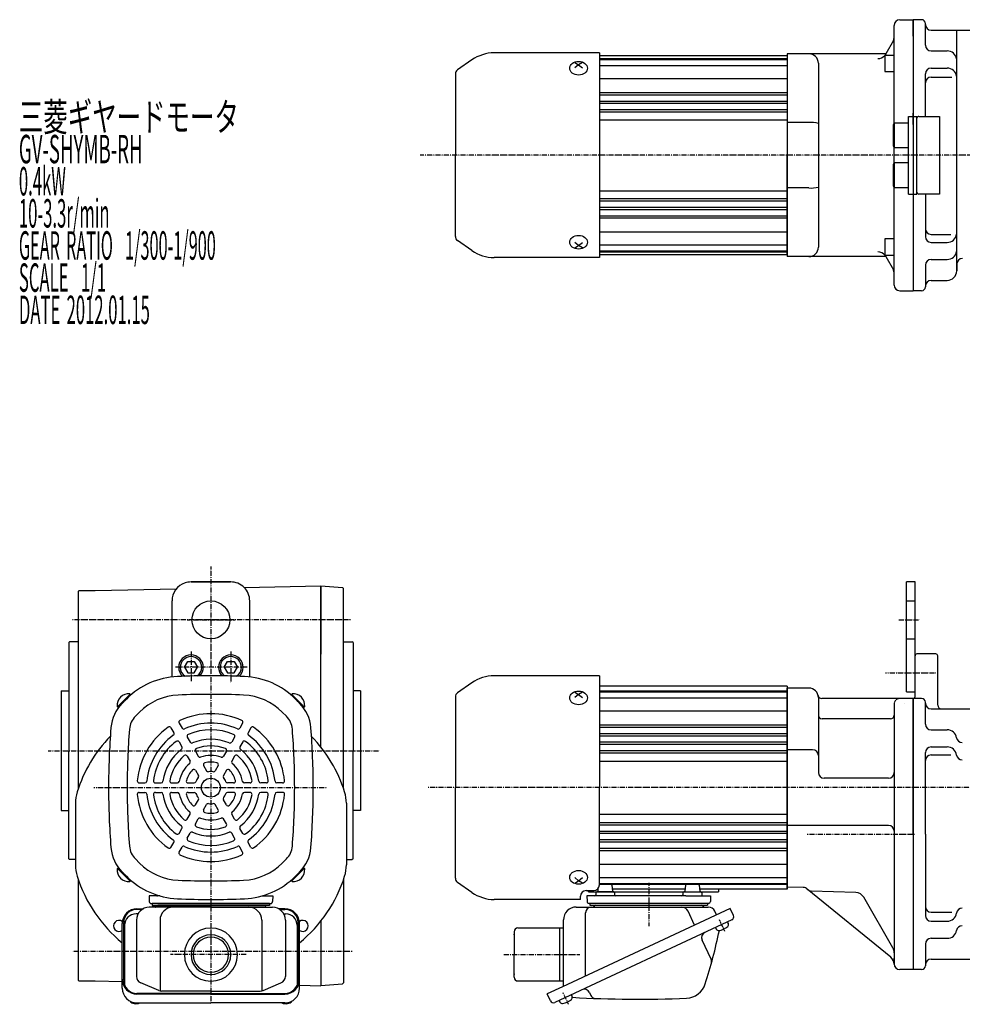
# Model space of a CAD drawing. Extents: x -365 to 916, y -254 to 304.
# Drawn here: x -365 to 133, y -254 to 266 of the extents above; entities that cross this region are included whole.
import ezdxf

# ---------------------------------------------------------------- set-up
doc = ezdxf.new("R2010")
doc.units = 0
doc.header["$MEASUREMENT"] = 0
doc.linetypes.add('CENTER', pattern=[1, 0.5, -0.25, 0, -0.25])
doc.linetypes.add('DASHED', pattern=[0.75, 0.5, -0.25])
doc.layers.get('0').update_dxf_attribs({"color": 53})
doc.styles.add('ZU_SHPTB00001', font='monotxt', dxfattribs={"bigfont": 'bigfont'})

msp = doc.modelspace()

# ---------------------------------------------------------------- linework, layer by layer
at = {"linetype": 'Continuous', "lineweight": -3}
for p, q in [((99.839211, 265.555638), (106.839211, 265.555638)), ((111.338847, 265.555638), (106.838847, 265.555638)), ((106.838847, 256.805638), (106.838847, 265.555638)), ((106.839211, 265.555638), (106.839211, 214.555638)), ((106.839211, 265.555638), (106.839211, 122.555638)), ((96.839211, 261.768601), (96.839211, 262.555638)), ((96.839211, 211.055638), (96.839211, 261.768601)), ((113.338847, 263.055638), (113.338847, 263.555638)), ((113.339211, 252.055638), (113.339211, 263.555638)), ((116.338847, 260.055638), (141.309214, 260.055638)), ((129.838847, 133.055638), (129.838847, 260.055638)), ((96.437287, 254.583206), (92.379919, 247.555638)), ((-125.981324, 244.33017), (-133.552103, 239.029053)), ((-58.660804, 248.055638), (-114.165649, 248.055638)), ((-58.660804, 248.055638), (-58.660804, 140.055638)), ((40.339196, 246.555638), (-58.660804, 246.555638)), ((-58.660804, 245.055638), (40.339196, 245.055638)), ((-58.660804, 244.555638), (40.339196, 244.555638)), ((40.339196, 247.555638), (40.339196, 140.555638)), ((40.339196, 246.555638), (40.339196, 194.055638)), ((40.339196, 246.555638), (40.339196, 194.055638)), ((40.339196, 246.555638), (40.339196, 194.055638)), ((92.379919, 247.555638), (40.339211, 247.555638)), ((96.839211, 246.742419), (91.839211, 246.742419)), ((91.839211, 246.742419), (91.839211, 238.242419)), ((92.379919, 247.555638), (91.892608, 246.71159)), ((116.339211, 249.055638), (124.839211, 249.055638)), ((-71.660804, 242.934078), (-69.660804, 241.758292)), ((-69.660804, 241.758292), (-71.660804, 240.105651)), ((-67.660804, 242.934078), (-69.660804, 241.758292)), ((-69.660804, 241.758292), (-67.660804, 240.105651)), ((-58.660796, 241.382234), (40.339196, 241.382234)), ((56.839211, 242.555638), (56.839211, 145.555638)), ((116.339211, 240.042791), (124.839211, 240.042791)), ((-134.660804, 236.899258), (-134.660804, 194.055638)), ((-58.660804, 234.488085), (40.339196, 234.488085)), ((91.839211, 238.242419), (96.839211, 238.242419)), ((113.339211, 214.555638), (113.339211, 237.042791)), ((116.339211, 235.321668), (127.271933, 235.321668)), ((-58.660804, 227.155432), (40.339196, 227.155432)), ((-58.660804, 225.955843), (40.339196, 225.955843)), ((-58.660804, 222.655432), (40.339196, 222.655432)), ((-58.660804, 221.455843), (40.339196, 221.455843)), ((-58.660804, 218.155432), (40.339196, 218.155432)), ((-58.660804, 216.955843), (40.339196, 216.955843)), ((104.339211, 173.555638), (104.339211, 214.555638)), ((104.339211, 214.555638), (108.839211, 214.555638)), ((106.839211, 215.106967), (106.839211, 216.310976)), ((106.839211, 214.555638), (106.839211, 215.106967)), ((106.839211, 211.268627), (106.839211, 214.555638)), ((108.839211, 173.555638), (108.839211, 214.555638)), ((109.839211, 214.555638), (120.839211, 214.555638)), ((120.839211, 214.555638), (120.839211, 173.555638)), ((-58.660804, 212.805638), (40.339196, 212.805638)), ((51.839211, 211.311072), (40.339211, 211.311072)), ((96.859211, 211.055638), (96.339211, 210.154971)), ((96.339211, 210.154971), (96.339211, 198.956304)), ((96.859211, 211.055638), (96.859211, 198.055638)), ((104.339211, 211.055638), (96.859211, 211.055638)), ((106.839211, 210.296019), (106.839211, 211.268627)), ((96.339211, 198.956304), (96.859211, 198.055638)), ((96.839211, 190.020997), (96.839211, 198.090279)), ((96.859211, 198.055638), (104.339211, 198.055638)), ((-134.660804, 151.212017), (-134.660804, 194.055638)), ((40.339196, 141.555638), (40.339196, 194.055638)), ((40.339196, 141.555638), (40.339196, 194.055638)), ((40.339196, 141.555638), (40.339196, 194.055638)), ((96.859211, 190.055638), (96.339211, 189.154971)), ((96.339211, 189.154971), (96.339211, 177.956304)), ((96.859211, 190.055638), (96.859211, 177.055638)), ((104.339211, 190.055638), (96.859211, 190.055638)), ((51.839211, 176.800204), (40.339211, 176.800204)), ((96.339211, 177.956304), (96.859211, 177.055638)), ((96.839211, 125.555638), (96.839211, 177.090279)), ((96.859211, 177.055638), (104.339211, 177.055638)), ((-58.660804, 175.305638), (40.339196, 175.305638)), ((104.339211, 173.555638), (108.839211, 173.555638)), ((106.839211, 173.555638), (106.839211, 122.555638)), ((120.839211, 173.555638), (109.839211, 173.555638)), ((113.339211, 173.555638), (113.339211, 151.068485)), ((-58.660804, 171.155432), (40.339196, 171.155432)), ((-58.660804, 169.955843), (40.339196, 169.955843)), ((-58.660804, 166.655432), (40.339196, 166.655432)), ((-58.660804, 165.455843), (40.339196, 165.455843)), ((-58.660804, 162.155432), (40.339196, 162.155432)), ((-58.660804, 160.955843), (40.339196, 160.955843)), ((-58.660804, 153.62319), (40.339196, 153.62319)), ((116.339211, 152.307852), (126.744861, 152.307852)), ((-125.981324, 143.781106), (-133.552103, 149.082222)), ((-69.660804, 146.352983), (-71.660804, 148.005625)), ((-71.660804, 145.177197), (-69.660804, 146.352983)), ((-69.660804, 146.352983), (-67.660804, 148.005625)), ((-67.660804, 145.177197), (-69.660804, 146.352983)), ((-58.660796, 146.729041), (40.339196, 146.729041)), ((96.839211, 149.868856), (91.839211, 149.868856)), ((91.839211, 149.868856), (91.839211, 141.368856)), ((116.339211, 148.068485), (124.839211, 148.068485)), ((-58.660804, 143.555638), (40.339196, 143.555638)), ((-58.660804, 143.055638), (40.339196, 143.055638)), ((40.339196, 141.555638), (-58.660804, 141.555638)), ((92.379919, 140.555638), (40.339196, 140.555638)), ((91.839211, 141.368856), (96.839211, 141.368856)), ((91.920902, 141.350678), (92.379919, 140.555638)), ((92.379919, 140.555638), (96.437287, 133.528069)), ((-58.660804, 140.055638), (-114.165649, 140.055638)), ((113.339211, 136.055638), (113.339211, 124.555638)), ((116.339211, 139.055638), (124.839211, 139.055638)), ((129.838847, 136.555638), (129.838847, 133.055638)), ((96.839211, 125.555638), (96.839211, 126.342675)), ((113.338847, 125.055638), (113.338847, 124.555638)), ((116.338847, 128.055638), (124.838847, 128.055638)), ((99.839211, 122.555638), (106.839211, 122.555638)), ((111.338847, 122.555638), (106.838847, 122.555638)), ((-274.160613, -31.064878), (-253.260717, -31.064827)), ((-274.160613, -31.064878), (-253.260717, -31.064827)), ((-274.160613, -31.064878), (-253.260717, -31.064827)), ((-274.160613, -31.064878), (-253.260717, -31.064827)), ((-253.160597, -31.064853), (-274.060492, -31.064853)), ((-253.160597, -31.064853), (-274.060492, -31.064853)), ((-253.160597, -31.064853), (-274.060492, -31.064853)), ((-253.160597, -31.064853), (-274.060492, -31.064853)), ((103.339196, -89.06485), (103.339196, -31.06485)), ((107.839196, -31.06485), (103.339196, -31.06485)), ((107.839196, -89.06485), (107.839196, -31.06485)), ((-333.660796, -36.064847), (-333.160796, -35.564847)), ((-333.660796, -36.064847), (-333.660796, -140.064778)), ((-333.160796, -35.564847), (-324.660796, -35.564847)), ((-324.660796, -35.564847), (-281.84489, -34.665353)), ((-246.168461, -33.915849), (-205.660796, -33.064847)), ((-205.660796, -33.064847), (-205.660796, -69.108376)), ((-205.660796, -118.108376), (-205.660796, -33.064847)), ((-205.660796, -33.103309), (-194.15785, -33.988151)), ((-194.15785, -33.988151), (-193.660796, -34.524909)), ((-194.15785, -33.988151), (-193.660796, -34.524909)), ((-193.660796, -140.064917), (-193.660796, -34.524909)), ((-284.160459, -81.089698), (-284.160459, -40.992085)), ((-243.161038, -81.178106), (-243.16094, -40.992135)), ((103.339196, -41.06485), (107.839196, -41.06485)), ((103.339196, -61.06485), (107.839196, -61.06485)), ((-338.660796, -62.964847), (-338.260796, -62.564847)), ((-338.660796, -62.964847), (-338.660796, -120.064847)), ((-333.660796, -62.564847), (-338.260796, -62.564847)), ((-193.660796, -62.564847), (-189.060796, -62.564847)), ((-188.660796, -62.964847), (-189.060796, -62.564847)), ((-188.660796, -62.964847), (-188.660796, -120.064847)), ((107.839196, -91.56485), (107.839196, -70.06485)), ((118.839196, -69.06485), (108.839196, -69.06485)), ((119.839196, -96.06485), (119.839196, -70.06485)), ((-277.624776, -76.064846), (-275.892726, -73.064855)), ((-277.624776, -76.064846), (-275.892726, -73.064855)), ((-277.624776, -76.064846), (-275.892726, -73.064855)), ((-277.624776, -76.064846), (-275.892726, -73.064855)), ((-277.624776, -76.064859), (-275.892726, -79.06485)), ((-277.624776, -76.064859), (-275.892726, -79.06485)), ((-277.624776, -76.064859), (-275.892726, -79.06485)), ((-277.624776, -76.064859), (-275.892726, -79.06485)), ((-275.892726, -73.064856), (-272.428628, -73.064855)), ((-275.892726, -73.064856), (-272.428628, -73.064855)), ((-275.892726, -73.064856), (-272.428628, -73.064855)), ((-275.892726, -73.064856), (-272.428628, -73.064855)), ((-272.428627, -73.064854), (-270.69658, -76.064857)), ((-272.428627, -73.064854), (-270.69658, -76.064857)), ((-272.428627, -73.064854), (-270.69658, -76.064857)), ((-272.428627, -73.064854), (-270.69658, -76.064857)), ((-272.428627, -79.064851), (-270.69658, -76.064848)), ((-272.428627, -79.064851), (-270.69658, -76.064848)), ((-272.428627, -79.064851), (-270.69658, -76.064848)), ((-272.428627, -79.064851), (-270.69658, -76.064848)), ((-256.624776, -76.064846), (-254.892726, -73.064855)), ((-256.624776, -76.064846), (-254.892726, -73.064855)), ((-256.624776, -76.064846), (-254.892726, -73.064855)), ((-256.624776, -76.064846), (-254.892726, -73.064855)), ((-256.624776, -76.064859), (-254.892726, -79.06485)), ((-256.624776, -76.064859), (-254.892726, -79.06485)), ((-256.624776, -76.064859), (-254.892726, -79.06485)), ((-256.624776, -76.064859), (-254.892726, -79.06485)), ((-254.892726, -73.064856), (-251.428628, -73.064855)), ((-254.892726, -73.064856), (-251.428628, -73.064855)), ((-254.892726, -73.064856), (-251.428628, -73.064855)), ((-254.892726, -73.064856), (-251.428628, -73.064855)), ((-251.428627, -73.064854), (-249.696583, -76.064853)), ((-251.428627, -73.064854), (-249.696583, -76.064853)), ((-251.428627, -73.064854), (-249.696583, -76.064853)), ((-251.428627, -73.064854), (-249.696583, -76.064853)), ((-251.428627, -79.064851), (-249.696583, -76.064853)), ((-251.428627, -79.064851), (-249.696583, -76.064853)), ((-251.428627, -79.064851), (-249.696583, -76.064853)), ((-251.428627, -79.064851), (-249.696583, -76.064853)), ((-275.892726, -79.064849), (-272.428628, -79.06485)), ((-275.892726, -79.064849), (-272.428628, -79.06485)), ((-275.892726, -79.064849), (-272.428628, -79.06485)), ((-275.892726, -79.064849), (-272.428628, -79.06485)), ((-254.892726, -79.064849), (-251.428628, -79.06485)), ((-254.892726, -79.064849), (-251.428628, -79.06485)), ((-254.892726, -79.064849), (-251.428628, -79.06485)), ((-254.892726, -79.064849), (-251.428628, -79.06485)), ((-58.660796, -80.564902), (-114.165641, -80.564902)), ((-58.660796, -80.564902), (-58.660796, -139.564902)), ((-125.981315, -84.29037), (-133.552094, -89.591487)), ((40.339196, -86.06485), (-58.660796, -86.06485)), ((40.33918, -86.06485), (40.33918, -139.56485)), ((51.83918, -87.06485), (40.33918, -87.06485)), ((40.33918, -87.06485), (40.33918, -139.56485)), ((40.339196, -86.06485), (40.339196, -139.56485)), ((40.339196, -86.06485), (40.339196, -139.56485)), ((40.339196, -139.56485), (40.339196, -87.06485)), ((40.339196, -87.06485), (40.339196, -192.06485)), ((-342.660796, -88.564847), (-342.660796, -151.564847)), ((-342.660796, -88.564847), (-338.660796, -88.564847)), ((-306.269063, -90.249209), (-312.946162, -96.926308)), ((-306.016516, -90.562347), (-312.663319, -97.209151)), ((-308.261426, -92.807258), (-310.440172, -94.986004)), ((-306.016516, -90.562347), (-306.503319, -90.075544)), ((-221.305123, -90.562347), (-220.81832, -90.075544)), ((-221.305123, -90.562347), (-214.65832, -97.209151)), ((-221.052576, -90.249209), (-214.375477, -96.926308)), ((-219.060213, -92.807258), (-216.881467, -94.986004)), ((-219.060213, -92.807258), (-216.881467, -94.986004)), ((-184.660796, -88.564847), (-188.660796, -88.564847)), ((-184.660796, -88.564847), (-184.660796, -151.564847)), ((-134.660796, -91.721282), (-134.660796, -139.564902)), ((-71.660796, -89.245196), (-69.660796, -90.420981)), ((-69.660796, -90.420981), (-71.660796, -92.073623)), ((-67.660796, -89.245196), (-69.660796, -90.420981)), ((-69.660796, -90.420981), (-67.660796, -92.073623)), ((-58.660796, -88.56485), (40.339196, -88.56485)), ((-58.660796, -89.06485), (40.339196, -89.06485)), ((-58.660796, -92.238253), (40.339196, -92.238253)), ((56.83918, -92.06485), (56.83918, -131.56485)), ((106.839196, -92.56485), (58.676577, -92.56485)), ((106.839196, -92.56485), (91.183976, -92.56485)), ((103.339196, -89.06485), (107.839196, -89.06485)), ((106.839196, -92.56485), (106.839196, -235.56485)), ((106.839196, -164.06485), (106.839196, -92.56485)), ((111.339196, -92.56485), (106.839196, -92.56485)), ((106.839196, -164.06485), (106.839196, -92.56485)), ((-312.663319, -97.209151), (-313.150123, -96.722348)), ((-214.65832, -97.209151), (-214.171516, -96.722348)), ((96.839196, -95.56485), (96.839196, -164.06485)), ((102.339196, -95.06485), (102.330073, -95.06485)), ((113.339196, -106.06485), (113.339196, -94.56485)), ((116.339196, -98.06485), (138.839196, -98.06485)), ((-301.329658, -99.739026), (-303.508404, -101.917771)), ((-225.99198, -99.739026), (-223.813235, -101.917771)), ((-58.660796, -99.132403), (40.339196, -99.132403)), ((94.839196, -103.31485), (58.83918, -103.31485)), ((-284.745119, -108.045769), (-283.238163, -110.655893)), ((-280.414992, -105.545769), (-278.908036, -108.155893)), ((-246.906647, -105.545769), (-248.413603, -108.155893)), ((-242.57652, -108.045769), (-244.083476, -110.655893)), ((-58.660796, -106.465056), (40.339196, -106.465056)), ((-58.660796, -107.664644), (40.339196, -107.664644)), ((116.339196, -109.06485), (124.839196, -109.06485)), ((-276.141574, -112.947545), (-274.629681, -115.566221)), ((-251.180064, -112.947545), (-252.691957, -115.566221)), ((-58.660796, -110.965056), (40.339196, -110.965056)), ((-58.660796, -112.164644), (31.839196, -112.164644)), ((23.339196, -112.164644), (40.339196, -112.164644)), ((-280.471701, -115.447545), (-278.959808, -118.066221)), ((-246.849937, -115.447545), (-248.36183, -118.066221)), ((-58.660796, -115.465056), (40.339196, -115.465056)), ((-58.660796, -116.664644), (23.339196, -116.664644)), ((23.339196, -116.664644), (40.339196, -116.664644)), ((116.339196, -118.077697), (124.839196, -118.077697)), ((-338.660796, -177.164847), (-338.660796, -120.064847)), ((-276.179023, -122.882683), (-274.654105, -125.523919)), ((-271.848896, -120.382683), (-270.323978, -123.023919)), ((-255.472743, -120.382683), (-256.997661, -123.023919)), ((-251.142616, -122.882683), (-252.667534, -125.523919)), ((-188.660796, -177.164847), (-188.660796, -120.064847)), ((-58.660796, -119.950935), (40.339196, -119.950935)), ((-58.660796, -121.17169), (40.339196, -121.17169)), ((53.83918, -119.56485), (40.33918, -119.56485)), ((113.339196, -164.06485), (113.339196, -121.077697)), ((116.339196, -122.317064), (126.744846, -122.317064)), ((-267.495756, -127.922542), (-265.911636, -130.666318)), ((-259.825883, -127.922542), (-261.410003, -130.666318)), ((-58.660796, -125.56485), (40.339196, -125.56485)), ((-271.825883, -130.422542), (-270.241763, -133.166318)), ((-255.495756, -130.422542), (-257.079875, -133.166318)), ((93.839196, -134.56485), (59.83918, -134.56485)), ((-301.499292, -137.064847), (-298.48538, -137.064847)), ((-292.952456, -137.064847), (-289.92867, -137.064847)), ((-284.367099, -137.064847), (-281.317263, -137.064847)), ((-275.660819, -137.064847), (-272.49258, -137.064847)), ((-251.660819, -137.064847), (-254.829059, -137.064847)), ((-242.95454, -137.064847), (-246.004376, -137.064847)), ((-234.369182, -137.064847), (-237.392968, -137.064847)), ((-225.822347, -137.064847), (-228.836259, -137.064847)), ((-134.660796, -187.408522), (-134.660796, -139.564902)), ((-58.660796, -190.904598), (-58.660796, -139.564902)), ((40.33918, -193.06485), (40.33918, -139.56485)), ((40.339196, -193.06485), (40.339196, -139.56485)), ((40.339196, -192.073577), (40.339196, -139.56485)), ((40.339196, -139.56485), (40.339196, -193.06485)), ((-301.499292, -142.064847), (-298.48538, -142.064847)), ((-292.952456, -142.064847), (-289.92867, -142.064847)), ((-284.367099, -142.064847), (-281.317263, -142.064847)), ((-275.660819, -142.064847), (-272.49258, -142.064847)), ((-251.660819, -142.064847), (-254.829059, -142.064847)), ((-242.95454, -142.064847), (-246.004376, -142.064847)), ((-234.369182, -142.064847), (-237.392968, -142.064847)), ((-225.822347, -142.064847), (-228.836259, -142.064847)), ((-335.160819, -147.824466), (-335.160819, -180.305229)), ((-271.825883, -148.707152), (-270.241763, -145.963377)), ((-267.495756, -151.207152), (-265.911636, -148.463377)), ((-259.825883, -151.207152), (-261.410003, -148.463377)), ((-255.495756, -148.707152), (-257.079875, -145.963377)), ((-192.160819, -147.824466), (-192.160819, -180.305229)), ((-342.660796, -151.564847), (-338.660796, -151.564847)), ((-276.179023, -156.247011), (-274.654105, -153.605776)), ((-251.142616, -156.247011), (-252.667534, -153.605776)), ((-184.660796, -151.564847), (-188.660796, -151.564847)), ((-58.660796, -153.56485), (40.339196, -153.56485)), ((-271.848896, -158.747011), (-270.323978, -156.105776)), ((-255.472743, -158.747011), (-256.997661, -156.105776)), ((-58.660796, -157.965056), (40.339196, -157.965056)), ((-58.660796, -159.178764), (40.339196, -159.178764)), ((93.839196, -159.56485), (40.33918, -159.56485)), ((-280.471701, -163.682149), (-278.959808, -161.063474)), ((-276.141574, -166.182149), (-274.629681, -163.563474)), ((-251.180064, -166.182149), (-252.691957, -163.563474)), ((-246.849937, -163.682149), (-248.36183, -161.063474)), ((-58.660796, -162.465056), (23.339196, -162.465056)), ((-58.660796, -163.664644), (40.339196, -163.664644)), ((23.339196, -162.465056), (40.339196, -162.465056)), ((96.839196, -164.06485), (96.839196, -232.56485)), ((106.839196, -164.06485), (106.839196, -235.56485)), ((106.839196, -164.06485), (106.839196, -234.06485)), ((113.339196, -164.06485), (113.339196, -207.052003)), ((-284.745119, -171.083926), (-283.238163, -168.473801)), ((-280.414992, -173.583926), (-278.908036, -170.973801)), ((-246.906647, -173.583926), (-248.413603, -170.973801)), ((-242.57652, -171.083926), (-244.083476, -168.473801)), ((-58.660796, -166.965056), (28.481805, -166.965056)), ((-58.660796, -168.164644), (40.339196, -168.164644)), ((23.339196, -166.965056), (40.339196, -166.965056)), ((-58.660796, -171.465056), (40.339196, -171.465056)), ((-58.660796, -172.664644), (40.339196, -172.664644)), ((-338.660796, -177.164847), (-338.260796, -177.564847)), ((-335.160819, -177.564847), (-338.260796, -177.564847)), ((-301.329658, -179.390669), (-303.508404, -177.211923)), ((-225.99198, -179.390669), (-223.813235, -177.211923)), ((-192.160819, -177.564847), (-189.060796, -177.564847)), ((-188.660796, -177.164847), (-189.060796, -177.564847)), ((-58.660796, -179.997297), (40.339196, -179.997297)), ((-312.663319, -181.920544), (-313.150123, -182.407347)), ((-306.269063, -188.880486), (-312.946162, -182.203386)), ((-306.016516, -188.567347), (-312.663319, -181.920544)), ((-308.261426, -186.322437), (-310.440172, -184.143691)), ((-221.305123, -188.567347), (-214.65832, -181.920544)), ((-221.052576, -188.880486), (-214.375477, -182.203386)), ((-219.060213, -186.322437), (-216.881467, -184.143691)), ((-214.65832, -181.920544), (-214.171516, -182.407347)), ((-58.660796, -186.891447), (40.339196, -186.891447)), ((-333.660796, -188.064917), (-333.660796, -241.064847)), ((-306.016516, -188.567347), (-306.503319, -189.05415)), ((-221.305123, -188.567347), (-220.81832, -189.05415)), ((-193.660796, -188.064778), (-193.660796, -242.604786)), ((-125.981315, -194.839434), (-133.552094, -189.538318)), ((-69.660796, -188.708823), (-71.660796, -187.056181)), ((-71.660796, -189.884609), (-69.660796, -188.708823)), ((-69.660796, -188.708823), (-67.660796, -187.056181)), ((-67.660796, -189.884609), (-69.660796, -188.708823)), ((-58.680096, -190.56485), (-52.589287, -190.56485)), ((-58.660796, -190.06485), (40.339196, -190.06485)), ((-58.660796, -190.56485), (40.339196, -190.56485)), ((-52.087018, -191.002833), (-51.696514, -194.126867)), ((-13.234573, -191.002833), (-13.625077, -194.126867)), ((-6.621216, -190.56485), (-12.732304, -190.56485)), ((-6.125077, -191.002833), (-5.734573, -194.126867)), ((48.891537, -192.222859), (40.339196, -192.073577)), ((-296.265563, -196.680997), (-296.18632, -199.707174)), ((-290.603776, -196.680997), (-296.265563, -196.680997)), ((-236.717863, -196.680997), (-231.056076, -196.680997)), ((-231.056076, -196.680997), (-231.135319, -199.707174)), ((-68.660796, -198.564902), (-68.660796, -196.904598)), ((-65.660796, -193.904598), (-61.660796, -193.904598)), ((-52.213482, -196.56485), (-65.265539, -196.56485)), ((-65.265539, -196.56485), (-65.186296, -199.591027)), ((-64.410804, -194.56485), (-64.410804, -193.904598)), ((-64.410804, -194.56485), (4.089204, -194.56485)), ((-60.641766, -195.06485), (-60.641766, -196.06485)), ((-51.141766, -194.56485), (-59.835449, -194.56485)), ((-51.177951, -194.56485), (-59.835449, -194.56485)), ((-59.435769, -192.916875), (-59.587018, -194.126867)), ((-13.10811, -196.56485), (-52.213482, -196.56485)), ((-13.492325, -193.06485), (-51.829266, -193.06485)), ((-50.641766, -195.06485), (-50.641766, -196.06485)), ((-14.679825, -195.06485), (-14.679825, -196.06485)), ((-14.14364, -194.56485), (-5.179825, -194.56485)), ((-13.10811, -196.56485), (-0.056052, -196.56485)), ((40.339196, -193.06485), (-5.867325, -193.06485)), ((-4.679825, -195.06485), (-4.679825, -196.06485)), ((-0.056052, -196.56485), (-0.135295, -199.591027)), ((4.089204, -193.059438), (4.089204, -194.56485)), ((95.010207, -229.071724), (51.009393, -193.150904)), ((76.597321, -194.929423), (53.104286, -194.109028)), ((-295.186663, -200.680997), (-232.134976, -200.680997)), ((-232.660819, -200.680997), (-294.660819, -200.680997)), ((-294.660819, -200.680997), (-294.660819, -201.680997)), ((-263.660819, -200.680997), (-294.660819, -200.680997)), ((-294.660819, -201.680997), (-263.660819, -201.680997)), ((-263.660819, -201.680997), (-291.660819, -201.680997)), ((-263.660819, -200.680997), (-232.660819, -200.680997)), ((-263.660819, -201.680997), (-235.660819, -201.680997)), ((-232.660819, -201.680997), (-263.660819, -201.680997)), ((-232.660819, -200.680997), (-232.660819, -201.680997)), ((-68.660796, -198.564902), (-114.165641, -198.564902)), ((-70.860796, -202.56485), (-1.222642, -202.56485)), ((-64.186639, -200.56485), (-1.134953, -200.56485)), ((-63.660796, -200.56485), (-1.660796, -200.56485)), ((-63.660796, -200.56485), (-63.660796, -201.56485)), ((-63.660796, -201.56485), (-1.660796, -201.56485)), ((-1.660796, -200.56485), (-1.660796, -201.56485)), ((96.169323, -224.128316), (80.752951, -197.426377)), ((-302.112008, -206.19111), (-303.160819, -206.19111)), ((-302.660819, -203.43652), (-299.275992, -203.43652)), ((-299.85909, -203.774614), (-302.660819, -203.774614)), ((-263.660819, -202.680997), (-296.160819, -202.680997)), ((-263.660819, -202.680997), (-231.160819, -202.680997)), ((-224.660819, -203.43652), (-228.045647, -203.43652)), ((-227.462549, -203.774614), (-224.660819, -203.774614)), ((-225.209631, -206.19111), (-224.160819, -206.19111)), ((10.377555, -203.320373), (-78.071511, -244.56485)), ((-65.985102, -238.928865), (-65.985102, -205.56485)), ((-8.473647, -212.110833), (-11.90191, -204.758901)), ((3.127092, -206.701319), (2.221328, -204.758901)), ((12.068028, -206.945604), (10.377555, -203.320373)), ((116.339196, -205.33088), (127.271918, -205.33088)), ((-310.460819, -245.352145), (-310.460819, -211.23652)), ((-309.660819, -241.149532), (-309.660819, -210.774614)), ((-309.160819, -212.19111), (-309.160819, -243.747608)), ((-302.960819, -209.480997), (-302.960819, -239.113855)), ((-290.49219, -209.480997), (-290.49219, -246.837593)), ((-236.829449, -209.480997), (-236.829449, -246.837593)), ((-224.360819, -209.480997), (-224.360819, -239.113855)), ((-218.160819, -212.19111), (-218.160819, -243.747608)), ((-217.660819, -241.149532), (-217.660819, -210.774614)), ((-216.860819, -245.352145), (-216.860819, -211.23652)), ((-205.660796, -210.021318), (-205.660796, -244.064847)), ((11.197386, -209.337671), (-82.152316, -252.867352)), ((-77.660796, -244.37333), (-77.660796, -209.36485)), ((8.931617, -210.394217), (9.345371, -211.281515)), ((116.339196, -210.052003), (124.839196, -210.052003)), ((-103.660796, -215.56485), (-103.660796, -227.56485)), ((-101.660796, -213.56485), (-79.660796, -213.56485)), ((-79.660796, -213.56485), (-79.660796, -227.56485)), ((-79.660796, -213.56485), (-77.660796, -213.56485)), ((2.587462, -213.352545), (3.001216, -214.239843)), ((0.276683, -230.103534), (-4.458744, -219.948378)), ((113.339196, -222.06485), (113.339196, -233.56485)), ((116.339196, -219.06485), (124.839196, -219.06485)), ((-103.660796, -239.56485), (-103.660796, -227.56485)), ((-79.660796, -227.56485), (-79.660796, -241.56485)), ((96.839196, -230.56485), (96.839196, -229.596583)), ((116.339196, -230.06485), (138.839196, -230.06485)), ((106.839196, -235.56485), (99.839196, -235.56485)), ((111.339196, -235.56485), (106.839196, -235.56485)), ((-333.660796, -241.064847), (-333.160796, -241.564847)), ((-333.160796, -241.564847), (-324.660796, -241.564847)), ((-324.660796, -241.564847), (-310.460819, -241.863166)), ((-291.20325, -246.615413), (-300.644216, -242.612359)), ((-236.118389, -246.615413), (-226.677423, -242.612359)), ((-216.860819, -243.829553), (-205.660796, -244.064847)), ((-205.660796, -244.026386), (-194.15785, -243.141544)), ((-193.660796, -242.604786), (-194.15785, -243.141544)), ((-193.660796, -242.604786), (-194.15785, -243.141544)), ((-101.660796, -241.56485), (-77.660796, -241.56485)), ((-263.660819, -248.149532), (-302.660819, -248.149532)), ((-263.660819, -248.487627), (-302.660819, -248.487627)), ((-263.660819, -246.916908), (-289.719853, -246.916908)), ((-263.660819, -246.916908), (-237.601786, -246.916908)), ((-263.660819, -248.149532), (-224.660819, -248.149532)), ((-263.660819, -248.487627), (-224.660819, -248.487627)), ((-78.071511, -244.56485), (-86.234856, -248.37148)), ((-84.544382, -251.996711), (-86.234856, -248.37148)), ((-73.542392, -248.852479), (-73.128638, -249.739777)), ((-63.960476, -247.694492), (-63.285446, -249.142099)), ((-302.660819, -253.152145), (-263.660819, -253.152145)), ((-224.660819, -253.152145), (-263.660819, -253.152145)), ((-79.886546, -251.810807), (-79.472792, -252.698105))]:
    msp.add_line(p, q, dxfattribs=at)
at = {"linetype": 'CENTER', "lineweight": -3}
for p, q in [((393.206848, 194.055638), (-153.344985, 194.055638)), ((-263.660677, -22.947363), (-263.660959, -253.869176)), ((-189.945402, -51.064847), (-336.705853, -51.064847)), ((-189.945402, -51.064847), (-336.705853, -51.064847)), ((-189.945402, -51.06485), (-336.705853, -51.06485)), ((-189.945402, -51.06485), (-336.705853, -51.06485)), ((-276.165617, -51.064853), (-251.003112, -51.064853)), ((-276.165617, -51.064853), (-251.003112, -51.064853)), ((-276.165617, -51.064853), (-251.003112, -51.064853)), ((-276.165617, -51.064853), (-251.003112, -51.064853)), ((99.299899, -51.06485), (110.431244, -51.06485)), ((-274.16043, -67.704759), (-274.160449, -83.365683)), ((-274.16043, -67.704759), (-274.160449, -83.365683)), ((-253.160689, -67.704759), (-253.160669, -84.311008)), ((-253.160689, -67.704759), (-253.160669, -84.311008)), ((-244.489654, -76.064853), (-282.476348, -76.064853)), ((-244.489654, -76.064853), (-282.476348, -76.064853)), ((92.3402, -79.06485), (118.839196, -79.06485)), ((-349.51068, -120.064847), (-174.790296, -120.064847)), ((-325.357614, -139.564847), (-202.247639, -139.564847)), ((186.880523, -139.56485), (-149.089755, -139.56485)), ((51.026901, -164.06485), (107.645968, -164.06485)), ((-32.660796, -189.787433), (-32.660796, -212.697409)), ((-32.660796, -189.787433), (-32.660796, -212.697409)), ((4.501866, -209.17629), (7.371786, -215.330855)), ((4.501866, -209.17629), (7.371786, -215.330855)), ((-189.207912, -226.064847), (-336.705853, -226.064847)), ((-245.015887, -227.680997), (-284.961276, -227.680997)), ((-109.139419, -227.56485), (-68.832933, -227.56485)), ((-77.972143, -247.634552), (-75.102222, -253.789117))]:
    msp.add_line(p, q, dxfattribs=at)
at = {"linetype": 'Continuous', "lineweight": -3}
for centre, radius in [((-263.660712, -51.064853), 10), ((-263.660819, -139.564847), 5)]:
    msp.add_circle(centre, radius, dxfattribs=at)
for centre, radius, start, end in [((99.839211, 262.555638), 3, 90, 180), ((111.338847, 263.555638), 2, 0, 90), ((116.338847, 263.055638), 3, 180, 270), ((93.839211, 256.083206), 3, 330, 0), ((116.339211, 252.055638), 3, 180, 270), ((-114.165649, 227.455638), 20.6, 90, 125), ((51.839211, 242.555638), 5, 0, 90), ((88.266452, 249.781168), 4.724231, 269.229376, 319.617734), ((124.839211, 244.055638), 5, 9.614777, 90), ((-132.060804, 236.899258), 2.6, 125, 180), ((116.339211, 237.042791), 3, 90, 180), ((124.839211, 235.042791), 5, 8.085995, 90), ((116.339211, 232.321668), 3, 90, 180), ((109.839211, 213.555638), 1, 90, 180), ((53.013207, 196.031685), 15.324423, 75.542186, 94.393704), ((53.013207, 192.079591), 15.324423, 265.606296, 284.457814), ((109.839211, 174.555638), 1, 180, 270), ((-132.060804, 151.212017), 2.6, 180, 235), ((116.339211, 155.307852), 3, 180, 270), ((116.339211, 151.068485), 3, 180, 270), ((124.839211, 153.068485), 5, 270, 351.914005), ((51.839211, 145.555638), 5, 270, 0), ((-114.165649, 160.655638), 20.6, 235, 270), ((88.297718, 138.390835), 4.66603, 37.079727, 90.927416), ((124.839211, 144.055638), 5, 270, 350.385223), ((116.339211, 136.055638), 3, 90, 180), ((132.838847, 136.555638), 3, 90, 180), ((93.839211, 132.028069), 3, 0, 30), ((124.838847, 133.055638), 5, 270, 0), ((99.839211, 125.555638), 3, 180, 270), ((116.338847, 125.055638), 3, 90, 180), ((111.338847, 124.555638), 2, 270, 0), ((-274.160588, -41.064878), 10, 90.000139, 108.286358), ((-274.160588, -41.064878), 10, 90.000139, 108.286358), ((-274.160588, -41.064878), 10, 90.000139, 108.286358), ((-274.160588, -41.064878), 10, 90.000139, 108.286358), ((-253.160724, -41.064853), 10, 0.00007, 90.973393), ((-274.160724, -41.064853), 10, 108.286912, 180.00007), ((-274.160724, -41.064853), 10, 108.286912, 180.00007), ((-274.160724, -41.064853), 10, 108.286912, 180.00007), ((-274.160724, -41.064853), 10, 108.286912, 180.00007), ((-274.160679, -76.064853), 6.5, 0, 180), ((-274.160679, -76.064853), 6.5, 0, 180), ((-274.160679, -76.064853), 6.5, 0, 180), ((-274.160679, -76.064853), 6.5, 0, 180), ((-274.160679, -76.064853), 5.633955, 0, 180), ((-274.160679, -76.064853), 5.633955, 0, 180), ((-274.160679, -76.064853), 5.633955, 0, 180), ((-274.160679, -76.064853), 5.633955, 0, 180), ((-253.160679, -76.064853), 6.5, 0, 180), ((-253.160679, -76.064853), 6.5, 0, 180), ((-253.160679, -76.064853), 6.5, 0, 180), ((-253.160679, -76.064853), 6.5, 0, 180), ((-253.160679, -76.064853), 5.633955, 0, 180), ((-253.160679, -76.064853), 5.633955, 0, 180), ((-253.160679, -76.064853), 5.633955, 0, 180), ((-253.160679, -76.064853), 5.633955, 0, 180), ((108.839196, -70.06485), 1, 90, 180), ((118.839196, -70.06485), 1, 0, 90), ((-274.160679, -76.064853), 6.5, 180, 227.306704), ((-274.160679, -76.064853), 6.5, 180, 227.306704), ((-274.160679, -76.064853), 5.633955, 180, 237.085421), ((-274.160679, -76.064853), 5.633955, 180, 237.085421), ((-274.160679, -76.064853), 5.633955, 305.884034, 0), ((-274.160679, -76.064853), 5.633955, 305.884034, 0), ((-274.160679, -76.064853), 6.5, 315.66275, 0), ((-274.160679, -76.064853), 6.5, 315.66275, 0), ((-253.160679, -76.064853), 6.5, 180, 224.337301), ((-253.160679, -76.064853), 6.5, 180, 224.337301), ((-253.160679, -76.064853), 5.633955, 180, 234.116056), ((-253.160679, -76.064853), 5.633955, 180, 234.116056), ((-253.160679, -76.064853), 5.633955, 302.91441, 0), ((-253.160679, -76.064853), 5.633955, 302.91441, 0), ((-253.160679, -76.064853), 6.5, 312.693165, 0), ((-253.160679, -76.064853), 6.5, 312.693165, 0), ((-253.160679, -76.064853), 6.5, 312.693165, 0), ((-253.160679, -76.064853), 6.5, 312.693165, 0), ((-279.552891, -121.515793), 40.6, 92.530124, 135), ((-263.660819, -481.164847), 400.6, 90, 92.529361), ((-263.660819, -481.164847), 400.6, 87.470639, 90), ((-247.768748, -121.515793), 40.6, 45, 87.469876), ((-114.165641, -101.164902), 20.6, 90, 125), ((51.83918, -92.06485), 5, 0, 90), ((-307.077176, -96.148491), 6.099999, 84.601911, 185.398072), ((-279.552891, -121.515793), 30.797, 92.530124, 135), ((-263.660819, -481.164847), 390.797, 90, 92.529361), ((-263.660819, -481.164847), 390.797, 87.470639, 90), ((-247.768748, -121.515793), 30.797, 45, 87.469876), ((-220.244463, -96.148491), 6.099999, 354.601928, 95.398089), ((-132.060796, -91.721282), 2.6, 125, 180), ((58.676577, -90.56485), 2, 192.373625, 270), ((106.839196, -91.56485), 1, 270, 360), ((111.339196, -94.56485), 2, 360, 90), ((-295.873772, -109.552403), 20.6, 135, 175.470055), ((-231.447867, -109.552403), 20.6, 4.529945, 45), ((116.339196, -95.06485), 3, 180, 270), ((121.839196, -96.06485), 2, 180, 270), ((-295.873772, -109.552403), 10.797, 135, 175.470055), ((-263.660819, -139.564847), 39, 65.284733, 114.715267), ((-231.447867, -109.552403), 10.797, 4.529945, 45), ((58.83918, -101.31485), 2, 180, 270), ((94.839196, -101.31485), 2, 270, 0), ((82.939181, -139.564847), 400.6, 175.470807, 180), ((82.939181, -139.564847), 390.797, 175.470807, 180), ((-263.660819, -139.564847), 39, 125.284733, 174.715267), ((-285.611145, -108.545769), 1, 30, 125.284733), ((-279.548967, -105.045769), 1, 114.715267, 210), ((-278.042011, -107.655893), 1, 210, 294.26083), ((-263.660819, -139.564847), 34, 65.73917, 114.26083), ((-263.660819, -139.564847), 30.5, 66.813854, 113.186146), ((-249.279628, -107.655893), 1, 245.73917, 330), ((-247.772672, -105.045769), 1, 330, 65.284733), ((-241.710494, -108.545769), 1, 54.715267, 150), ((-263.660819, -139.564847), 39, 5.284733, 54.715267), ((-610.260819, -139.564847), 390.797, 0, 4.529193), ((-610.260819, -139.564847), 400.6, 0, 4.529193), ((116.339196, -106.06485), 3, 180, 270), ((124.839196, -114.06485), 5, 9.614777, 90), ((-263.660819, -164.064847), 74, 135.837724, 162.497476), ((-263.660819, -139.564847), 34, 125.73917, 174.26083), ((-284.104188, -111.155893), 1, 305.73917, 30), ((-275.275549, -112.447545), 1, 113.186146, 210), ((-263.660819, -139.564847), 25.5, 67.589542, 112.410458), ((-252.04609, -112.447545), 1, 330, 66.813854), ((-243.21745, -111.155893), 1, 150, 234.26083), ((-263.660819, -139.564847), 34, 5.73917, 54.26083), ((-263.660819, -164.064847), 74, 17.502524, 44.162276), ((132.726819, -112.728666), 3, 189.614777, 270), ((-263.660819, -139.564847), 30.5, 126.813854, 173.186146), ((-263.660819, -139.564847), 25.5, 127.589542, 172.410458), ((-281.337727, -115.947545), 1, 30, 126.813854), ((-279.825834, -118.566221), 1, 307.589542, 30), ((-273.763656, -115.066221), 1, 210, 292.410458), ((-270.98287, -119.882683), 1, 110.405932, 210), ((-263.660819, -139.564847), 22, 69.594068, 110.405932), ((-256.338769, -119.882683), 1, 330, 69.594068), ((-253.557983, -115.066221), 1, 247.589542, 330), ((-247.495805, -118.566221), 1, 150, 232.410458), ((-263.660819, -139.564847), 25.5, 7.589542, 52.410458), ((-245.983912, -115.947545), 1, 53.186146, 150), ((-263.660819, -139.564847), 30.5, 6.813854, 53.186146), ((116.339196, -121.077697), 3, 90, 180), ((124.839196, -123.077697), 5, 8.085995, 90), ((-263.660819, -139.564847), 22, 129.594068, 170.405932), ((-277.045048, -123.382683), 1, 30, 129.594068), ((-269.457952, -122.523919), 1, 210, 288.787729), ((-263.660819, -139.564847), 17, 71.212271, 108.787729), ((-257.863687, -122.523919), 1, 251.212271, 330), ((-250.276591, -123.382683), 1, 50.405932, 150), ((-263.660819, -139.564847), 22, 9.594068, 50.405932), ((53.83918, -122.56485), 3, 0, 90), ((116.339196, -125.317064), 3, 90, 180), ((132.75966, -121.952423), 3, 188.085995, 270), ((-263.660819, -139.564847), 17, 131.212271, 168.787729), ((-275.52013, -126.023919), 1, 311.212271, 30), ((-266.629731, -127.422542), 1, 103.739795, 210), ((-263.660819, -139.564847), 13.5, 76.260205, 103.739795), ((-260.691908, -127.422542), 1, 330, 76.260205), ((-251.801509, -126.023919), 1, 150, 228.787729), ((-263.660819, -139.564847), 17, 11.212271, 48.787729), ((-263.660819, -139.564847), 13.5, 136.260205, 163.739795), ((-272.691908, -130.922542), 1, 30, 136.260205), ((-263.660819, -139.564847), 8.5, 141.618272, 158.381728), ((-271.107789, -133.666318), 1, 321.618272, 30), ((-265.045611, -130.166318), 1, 210, 278.381728), ((-263.660819, -139.564847), 8.5, 81.618272, 98.381728), ((-262.276028, -130.166318), 1, 261.618272, 330), ((-256.21385, -133.666318), 1, 150, 218.381728), ((-263.660819, -139.564847), 8.5, 21.618272, 38.381728), ((-254.629731, -130.922542), 1, 43.739795, 150), ((-263.660819, -139.564847), 13.5, 16.260205, 43.739795), ((59.83918, -131.56485), 3, 180, 270), ((93.839196, -131.56485), 3, 270, 0), ((82.939181, -139.564847), 400.6, 180, 184.529193), ((82.939181, -139.564847), 390.797, 180, 184.529193), ((-301.499292, -136.064847), 1, 174.715267, 270), ((-298.48538, -136.064847), 1, 270, 354.26083), ((-292.952456, -136.064847), 1, 173.186146, 270), ((-289.92867, -136.064847), 1, 270, 352.410458), ((-284.367099, -136.064847), 1, 170.405932, 270), ((-281.317263, -136.064847), 1, 270, 348.787729), ((-275.660819, -136.064847), 1, 163.739795, 270), ((-272.49258, -136.064847), 1, 270, 338.381728), ((-254.829059, -136.064847), 1, 201.618272, 270), ((-251.660819, -136.064847), 1, 270, 16.260205), ((-246.004376, -136.064847), 1, 191.212271, 270), ((-242.95454, -136.064847), 1, 270, 9.594068), ((-237.392968, -136.064847), 1, 187.589542, 270), ((-234.369182, -136.064847), 1, 270, 6.813854), ((-228.836259, -136.064847), 1, 185.73917, 270), ((-225.822347, -136.064847), 1, 270, 5.284733), ((-610.260819, -139.564847), 390.797, 355.470807, 0), ((-610.260819, -139.564847), 400.6, 355.470807, 0), ((-315.160819, -147.824466), 20, 162.497476, 180), ((-301.499292, -143.064847), 1, 90, 185.284733), ((-263.660819, -139.564847), 39, 185.284733, 234.715267), ((-298.48538, -143.064847), 1, 5.73917, 90), ((-263.660819, -139.564847), 34, 185.73917, 234.26083), ((-292.952456, -143.064847), 1, 90, 186.813854), ((-263.660819, -139.564847), 30.5, 186.813854, 233.186146), ((-289.92867, -143.064847), 1, 7.589542, 90), ((-263.660819, -139.564847), 25.5, 187.589542, 232.410458), ((-284.367099, -143.064847), 1, 90, 189.594068), ((-263.660819, -139.564847), 22, 189.594068, 230.405932), ((-281.317263, -143.064847), 1, 11.212271, 90), ((-263.660819, -139.564847), 17, 191.212271, 228.787729), ((-275.660819, -143.064847), 1, 90, 196.260205), ((-263.660819, -139.564847), 13.5, 196.260205, 223.739795), ((-272.49258, -143.064847), 1, 21.618272, 90), ((-263.660819, -139.564847), 8.5, 201.618272, 218.381728), ((-271.107789, -145.463377), 1, 330, 38.381728), ((-256.21385, -145.463377), 1, 141.618272, 210), ((-263.660819, -139.564847), 8.5, 321.618272, 338.381728), ((-254.829059, -143.064847), 1, 90, 158.381728), ((-263.660819, -139.564847), 13.5, 316.260205, 343.739795), ((-263.660819, -139.564847), 17, 311.212271, 348.787729), ((-251.660819, -143.064847), 1, 343.739795, 90), ((-263.660819, -139.564847), 22, 309.594068, 350.405932), ((-263.660819, -139.564847), 25.5, 307.589542, 352.410458), ((-246.004376, -143.064847), 1, 90, 168.787729), ((-263.660819, -139.564847), 30.5, 306.813854, 353.186146), ((-263.660819, -139.564847), 34, 305.73917, 354.26083), ((-242.95454, -143.064847), 1, 350.405932, 90), ((-263.660819, -139.564847), 39, 305.284733, 354.715267), ((-237.392968, -143.064847), 1, 90, 172.410458), ((-234.369182, -143.064847), 1, 353.186146, 90), ((-228.836259, -143.064847), 1, 90, 174.26083), ((-225.822347, -143.064847), 1, 354.715267, 90), ((-212.160819, -147.824466), 20, 0, 17.502524), ((-272.691908, -148.207152), 1, 223.739795, 330), ((-265.045611, -148.963377), 1, 81.618272, 150), ((-263.660819, -139.564847), 8.5, 261.618272, 278.381728), ((-262.276028, -148.963377), 1, 30, 98.381728), ((-254.629731, -148.207152), 1, 210, 316.260205), ((-275.52013, -153.105776), 1, 330, 48.787729), ((-269.457952, -156.605776), 1, 71.212271, 150), ((-263.660819, -139.564847), 17, 251.212271, 288.787729), ((-266.629731, -151.707152), 1, 150, 256.260205), ((-263.660819, -139.564847), 13.5, 256.260205, 283.739795), ((-260.691908, -151.707152), 1, 283.739795, 30), ((-257.863687, -156.605776), 1, 30, 108.787729), ((-251.801509, -153.105776), 1, 131.212271, 210), ((-279.825834, -160.563474), 1, 330, 52.410458), ((-277.045048, -155.747011), 1, 230.405932, 330), ((-270.98287, -159.247011), 1, 150, 249.594068), ((-263.660819, -139.564847), 22, 249.594068, 290.405932), ((-256.338769, -159.247011), 1, 290.405932, 30), ((-250.276591, -155.747011), 1, 210, 309.594068), ((-247.495805, -160.563474), 1, 127.589542, 210), ((93.839196, -162.56485), 3, 0, 90), ((-281.337727, -163.182149), 1, 233.186146, 330), ((-275.275549, -166.682149), 1, 150, 246.813854), ((-273.763656, -164.063474), 1, 67.589542, 150), ((-263.660819, -139.564847), 25.5, 247.589542, 292.410458), ((-253.557983, -164.063474), 1, 30, 112.410458), ((-252.04609, -166.682149), 1, 293.186146, 30), ((-245.983912, -163.182149), 1, 210, 306.813854), ((-295.873772, -169.577291), 20.6, 184.529945, 225), ((-295.873772, -169.577291), 10.797, 184.529945, 225), ((-285.611145, -170.583926), 1, 234.715267, 330), ((-284.104188, -167.973801), 1, 330, 54.26083), ((-278.042011, -171.473801), 1, 65.73917, 150), ((-263.660819, -139.564847), 34, 245.73917, 294.26083), ((-263.660819, -139.564847), 30.5, 246.813854, 293.186146), ((-249.279628, -171.473801), 1, 30, 114.26083), ((-243.21745, -167.973801), 1, 125.73917, 210), ((-241.710494, -170.583926), 1, 210, 305.284733), ((-231.447867, -169.577291), 10.797, 315, 355.470055), ((-231.447867, -169.577291), 20.6, 315, 355.470055), ((-279.548967, -174.083926), 1, 150, 245.284733), ((-263.660819, -139.564847), 39, 245.284733, 294.715267), ((-247.772672, -174.083926), 1, 294.715267, 30), ((-315.160819, -180.305229), 20, 180, 197.502524), ((-279.552891, -157.613901), 30.797, 225, 267.469876), ((-247.768748, -157.613901), 30.797, 272.530124, 315), ((-212.160819, -180.305229), 20, 342.497476, 0), ((-263.660819, -164.064847), 74, 197.502524, 230.770188), ((-307.077176, -182.981204), 6.099999, 174.601928, 275.398089), ((-279.552891, -157.613901), 40.6, 225, 267.469876), ((-247.768748, -157.613901), 40.6, 272.530124, 315), ((-220.244463, -182.981204), 6.099999, 264.601911, 5.398072), ((-263.660819, -164.064847), 74, 309.229812, 342.497476), ((-263.660819, 202.035153), 390.797, 267.470639, 270), ((-263.660819, 202.035153), 390.797, 270, 272.529361), ((-132.060796, -187.408522), 2.6, 180, 235), ((-61.660796, -190.904598), 3, 270, 0), ((-52.583157, -191.06485), 0.5, 7.125016, 90), ((-12.738434, -191.06485), 0.5, 90, 172.874984), ((-6.621216, -191.06485), 0.5, 7.125016, 90), ((-292.14179, -196.180997), 0.5, 270, 338.801545), ((-235.179849, -196.180997), 0.5, 201.198455, 270), ((-114.165641, -177.964902), 20.6, 235, 270), ((-65.660796, -196.904598), 3, 90, 180), ((-61.141766, -196.06485), 0.5, 270, 0), ((-60.141766, -195.06485), 0.5, 90, 180), ((-60.083157, -194.06485), 0.5, 270, 352.874984), ((-51.200375, -194.06485), 0.5, 187.125016, 270), ((-51.141766, -195.06485), 0.5, 0, 90), ((-50.141766, -196.06485), 0.5, 180, 270), ((-15.179825, -196.06485), 0.5, 270, 0), ((-14.179825, -195.06485), 0.5, 90, 180), ((-14.121216, -194.06485), 0.5, 270, 352.874984), ((-5.238434, -194.06485), 0.5, 187.125016, 270), ((-5.179825, -195.06485), 0.5, 0, 90), ((-4.179825, -196.06485), 0.5, 180, 270), ((48.83918, -195.222402), 3, 43.255879, 89), ((53.208984, -191.110856), 3, 223.255879, 268), ((76.422824, -199.926377), 5, 30, 88), ((-295.186663, -199.680997), 1, 181.5, 270), ((-292.92573, -202.380997), 0.3, 270, 346.657636), ((-291.660819, -202.680997), 1, 90, 166.657636), ((-263.660819, 202.035153), 400.6, 267.470639, 270), ((-263.660819, 202.035153), 400.6, 270, 272.529361), ((-235.660819, -202.680997), 1, 13.342364, 90), ((-234.395908, -202.380997), 0.3, 193.342364, 270), ((-232.134976, -199.680997), 1, 270, 358.5), ((-70.860796, -209.36485), 6.8, 90, 180), ((-62.985102, -205.56485), 3, 90, 180), ((-64.186639, -199.56485), 1, 181.5, 270), ((-61.925707, -202.26485), 0.3, 270, 346.657636), ((-60.660796, -202.56485), 1, 90, 166.657636), ((-15.345879, -206.36485), 3.8, 25, 90), ((-4.660796, -202.56485), 1, 13.342364, 90), ((-3.395885, -202.26485), 0.3, 193.342364, 270), ((-1.222642, -206.36485), 3.8, 25, 90), ((-1.134953, -199.56485), 1, 270, 358.5), ((116.339196, -202.33088), 3, 180, 270), ((-302.660819, -211.23652), 7.8, 90, 180), ((-302.660819, -210.774614), 7, 90, 180), ((-303.160819, -212.19111), 6, 90, 180), ((-296.160819, -209.480997), 6.8, 90, 180), ((-283.69219, -209.480997), 6.8, 90, 180), ((-243.629449, -209.480997), 6.8, 0, 90), ((-231.160819, -209.480997), 6.8, 0, 90), ((-224.660819, -211.23652), 7.8, 0, 90), ((-224.660819, -210.774614), 7, 0, 90), ((-224.160819, -212.19111), 6, 0, 90), ((10.436674, -207.706317), 1.8, 295, 25), ((116.339196, -207.052003), 3, 180, 270), ((124.839196, -205.052003), 5, 270, 351.914005), ((132.75966, -206.177277), 3, 90, 171.914005), ((-312.097634, -212.501662), 2.9, 54.175739, 304.361941), ((-215.224005, -212.501662), 2.9, 235.638059, 125.824261), ((3.054783, -206.073011), 9, 278.398469, 311.601548), ((8.167172, -211.830919), 1.299999, 311.601548, 25.000018), ((132.726819, -215.401034), 3, 90, 170.385223), ((-263.660819, -227.680997), 14, 90, 270), ((-263.660819, -227.680997), 10.4775, 90, 270), ((-263.660819, -227.680997), 14, 270, 90), ((-263.660819, -227.680997), 10.4775, 270, 90), ((-101.660796, -215.56485), 2, 90, 180), ((-1.73982, -218.680524), 3, 115, 205), ((-289.486435, -151.879453), 300.8, 342.341575, 347.89975), ((4.179416, -213.69044), 1.299999, 204.999999, 278.398469), ((124.839196, -214.06485), 5, 270, 350.385223), ((-263.660819, -227.680997), 9.3155, 90, 270), ((-263.660819, -227.680997), 9.3155, 270, 90), ((116.339196, -222.06485), 3, 90, 180), ((91.839196, -226.628316), 5, 0, 30), ((-2.260979, -231.286865), 2.8, 344.545811, 25), ((91.848231, -232.944953), 5, 2.723313, 50.772929), ((99.839196, -232.56485), 3, 180, 270), ((111.339196, -233.56485), 2, 270, 0), ((116.339196, -233.06485), 3, 90, 180), ((-302.660819, -240.687627), 7.8, 180, 270), ((-302.660819, -241.149532), 7, 180, 270), ((-299.160819, -239.113855), 3.8, 180, 247.022625), ((-228.160819, -239.113855), 3.8, 292.977375, 0), ((-224.660819, -240.687627), 7.8, 270, 0), ((-224.660819, -241.149532), 7, 270, 0), ((-101.660796, -239.56485), 2, 180, 270), ((-13.150701, -239.848548), 10.8, 272.437505, 342.341575), ((-302.660819, -245.352145), 7.8, 180, 270), ((-289.719853, -243.116908), 3.8, 247.022625, 270), ((-237.601786, -243.116908), 3.8, 270, 292.977375), ((-224.660819, -245.352145), 7.8, 270, 0), ((-66.679399, -248.962347), 3, 25, 115), ((-60.747784, -247.958768), 2.8, 205, 267.843273), ((-82.913028, -251.235998), 1.8, 205, 295), ((-78.294593, -252.148701), 1.299999, 204.999999, 278.398469), ((-79.419226, -244.531273), 9, 278.398469, 311.601548), ((-74.306837, -250.28918), 1.299999, 311.601548, 25.000018), ((-38.243194, 349.617623), 600.8, 266.682408, 272.437505)]:
    msp.add_arc(centre, radius, start, end, dxfattribs=at)
at = {"linetype": 'DASHED', "lineweight": -3}
msp.add_arc((99.839196, -95.56485), 3, 90, 180, dxfattribs=at)
at = {"linetype": 'Continuous', "lineweight": -3}
for centre, major_axis in [((-69.660804, 239.941702), (4.7, 0)), ((-69.660804, 148.169573), (4.7, 0)), ((-69.660796, -92.237571), (-4.7, 0)), ((-69.660796, -186.892233), (-4.7, 0))]:
    msp.add_ellipse(centre, major_axis=major_axis, ratio=0.766646, dxfattribs=at)
for centre, start_param, end_param in [((-303.160819, -251.266736), 3.574643629, 5.3210459427), ((-224.160819, -251.266736), 4.1037320181, 5.8501343317)]:
    msp.add_ellipse(centre, major_axis=(3.5, 0), ratio=0.656603, start_param=start_param, end_param=end_param, dxfattribs=at)
for points in [[(91.957409, 246.823958), (91.954209, 246.81843), (91.950996, 246.812864), (91.947782, 246.807299)], [(91.96697, 246.840441), (91.963794, 246.834977), (91.960609, 246.829486), (91.957409, 246.823958)], [(91.976465, 246.856748), (91.97331, 246.85134), (91.970145, 246.845904), (91.96697, 246.840441)], [(91.985894, 246.872879), (91.982763, 246.867536), (91.979619, 246.862156), (91.976465, 246.856748)], [(91.995257, 246.888833), (91.99214, 246.883527), (91.989024, 246.878222), (91.985894, 246.872879)], [(91.947371, 141.305233), (91.948652, 141.303011), (91.949933, 141.300789), (91.951211, 141.298573)], [(91.951211, 141.298573), (91.952489, 141.296357), (91.953765, 141.294148), (91.95504, 141.291942)], [(91.95504, 141.291942), (91.956314, 141.289737), (91.957587, 141.287536), (91.958858, 141.28534)], [(91.958858, 141.28534), (91.960129, 141.283143), (91.961398, 141.280951), (91.962665, 141.278765)], [(91.962665, 141.278765), (91.963932, 141.276579), (91.965197, 141.2744), (91.966461, 141.27222)]]:
    msp.add_open_spline(points, degree=3, dxfattribs=at)
for p in [(-217.981721, -93.885749), (5.735829, -211.884437), (-103.660796, -217.08735), (96.839196, -230.56485), (-76.714469, -250.331643)]:
    msp.add_point(p, dxfattribs=at)
at = {"linetype": 'CENTER', "lineweight": -3}
for p in [(-103.660796, -217.08735), (-103.660796, -238.04235)]:
    msp.add_point(p, dxfattribs=at)

# ---------------------------------------------------------------- texts
at = {"linetype": 'Continuous', "lineweight": -3, "char_height": 15, "attachment_point": 7, "style": 'ZU_SHPTB00001'}
for s, insert in [('\\W0.63;三菱ギヤードモータ  ', (-364.971161, 206.749268)), ('\\W0.63;三菱ギヤードモータ  ', (-364.971161, 206.749268)), ('\\W0.48;GV-SHYMB-RH', (-364.971161, 189.799255)), ('\\W0.43;0.4kW', (-364.971161, 172.849243)), ('\\W0.43;10-3.3r/min\\W0.53;\u3000', (-364.971161, 155.899261)), ('\\W0.42;GEAR\\W0.70; \\W0.42;RATIO\\W0.70;  \\W0.42;1/300-1/900', (-364.971161, 138.949249)), ('\\W0.43;SCALE\\W0.72;  \\W0.43;1/1', (-364.971161, 121.999237)), ('\\W0.43;DATE\\W0.72; \\W0.43;2012.01.15', (-364.971161, 104.999237))]:
    msp.add_mtext(s, dxfattribs=dict(at, insert=insert))

doc.saveas('drawing.dxf')
